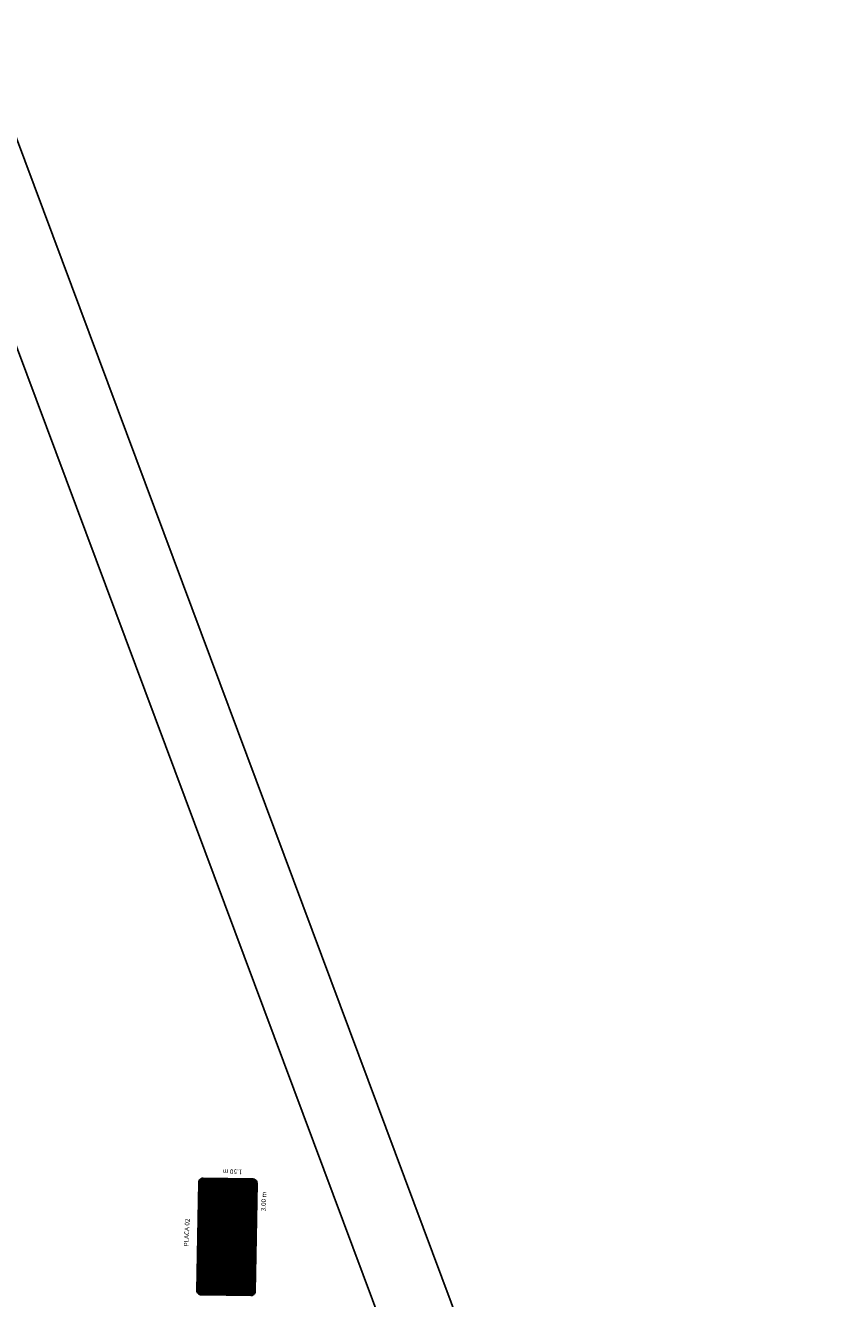
# Model space of a CAD drawing. Extents: x 176812 to 177444, y 1664500 to 1665045.
# Drawn here: x 177304 to 177444, y 1664827 to 1665045 of the extents above; entities that cross this region are included whole.
import ezdxf
from ezdxf.enums import TextEntityAlignment as Align

# ---------------------------------------------------------------- set-up
doc = ezdxf.new("R2010")
doc.units = 0
doc.header["$MEASUREMENT"] = 0
doc.layers.get('0').update_dxf_attribs({"linetype": 'CONTINUOUS'})
for name, color, linetype in [('SIN_PL_BORDA1', 250, 'CONTINUOUS'), ('SIN_PL_FRENTE1', 250, 'CONTINUOUS'), ('SIN_PL_FUNDO1', 255, 'CONTINUOUS')]:
    doc.layers.add(name, color=color, linetype=linetype)
doc.styles.add('ROMANS', font='romans.shx', dxfattribs={"height": 1})
doc.styles.get("Standard").update_dxf_attribs({"font": 'ARIAL.TTF'})

msp = doc.modelspace()

# ---------------------------------------------------------------- linework, layer by layer
at = {"linetype": 'Continuous'}
for p, q in [((177444.089, 1664647.42), (177295.681, 1665044.702)), ((177430.63, 1664647.73), (177285.721, 1665035.644))]:
    msp.add_line(p, q, dxfattribs=at)
msp.add_lwpolyline([(177343.39, 1664847.109), (177334.891, 1664847.25, 0.4142136), (177334.129, 1664846.512), (177333.823, 1664828.015, 0.4142136), (177334.56, 1664827.252), (177343.059, 1664827.112, 0.4142136), (177343.821, 1664827.849), (177344.127, 1664846.347, 0.4142136)], format="xyb", close=True)
at = {"layer": 'SIN_PL_BORDA1', "const_width": 0.3}
msp.add_lwpolyline([(177343.23, 1664846.512), (177335.031, 1664846.647, 0.4142136), (177334.726, 1664846.352), (177334.425, 1664828.155, 0.4142136), (177334.72, 1664827.85), (177342.919, 1664827.714, 0.4142136), (177343.224, 1664828.009), (177343.525, 1664846.207, 0.4142136)], format="xyb", close=True, dxfattribs=at)
at = {"layer": 'SIN_PL_FUNDO1', "const_width": 19.6}
msp.add_lwpolyline([(177343.724, 1664837.102), (177334.226, 1664837.259)], dxfattribs=at)
at = {"layer": 'SIN_PL_FUNDO1', "const_width": 0.5}
msp.add_lwpolyline([(177343.386, 1664846.859), (177334.887, 1664847, 0.4142136), (177334.379, 1664846.508), (177334.073, 1664828.01, 0.4142136), (177334.564, 1664827.502), (177343.063, 1664827.362, 0.4142136), (177343.571, 1664827.853), (177343.877, 1664846.351, 0.4142136)], format="xyb", close=True, dxfattribs=at)

# ---------------------------------------------------------------- texts
for s, rotation, p in [('1.50 m', 178.81336, (177341.605, 1664848.705)), ('3.00 m', 87.65131, (177345.584, 1664841.555)), ('PLACA 02', 87.65131, (177332.383, 1664835.54))]:
    msp.add_text(s, height=0.8, rotation=rotation).set_placement(p)
at = {"layer": 'SIN_PL_FRENTE1', "style": 'ROMANS'}
for tag, p in [('MOTORISTA , ', (177336.961, 1664838.019)), ('VOCÊ TAMBÉM', (177339.444, 1664837.081))]:
    msp.add_attdef(tag, text='', height=1.1, rotation=89.05239, dxfattribs=at).set_placement(p, align=Align.CENTER)

doc.saveas('drawing.dxf')
